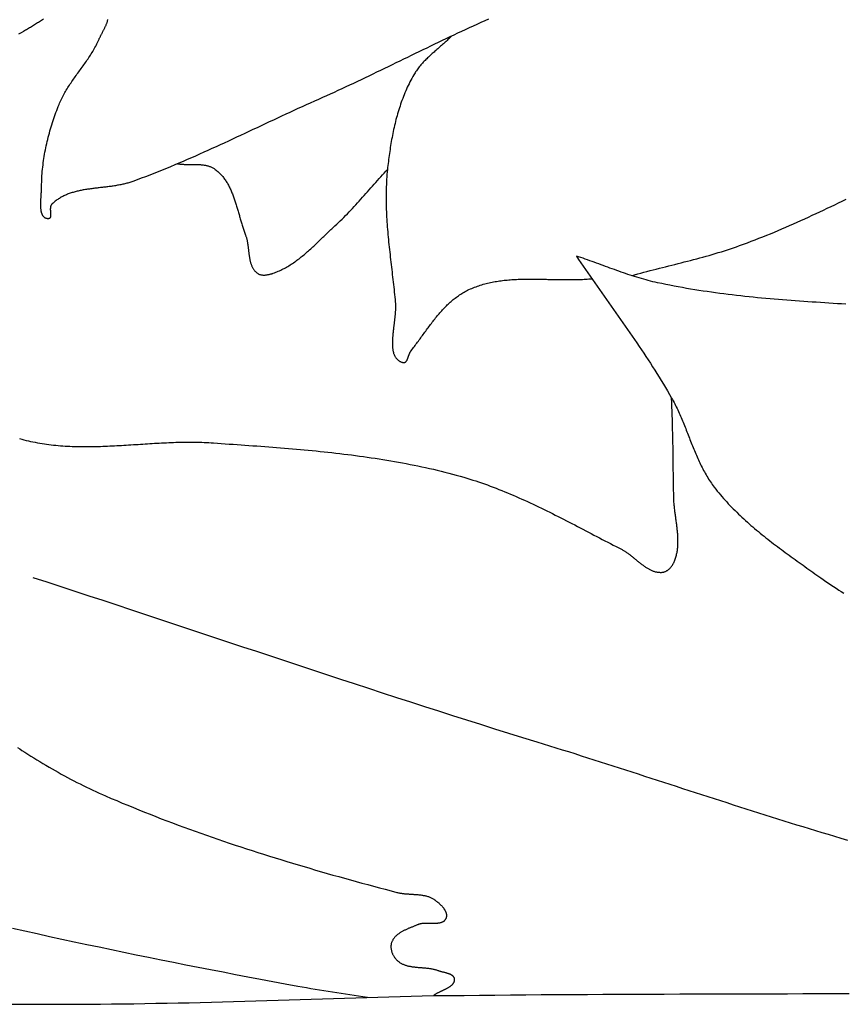
# Model space of a CAD drawing. Units: millimetres. Extents: x 5 to 869, y -76 to 205.
# Drawn here: x 78 to 101, y 1 to 29 of the extents above; entities that cross this region are included whole.
import ezdxf

# ---------------------------------------------------------------- set-up
doc = ezdxf.new("R2010")
doc.units = ezdxf.units.MM
doc.layers.add('Default Layer', color=7, linetype='Continuous', lineweight=30)

msp = doc.modelspace()

# ---------------------------------------------------------------- linework, layer by layer
at = {"layer": 'Default Layer', "color": 18, "lineweight": 30, "true_color": 0x000000, "extrusion": (0, 0, -1)}
for points in [[(-78.764, 29.276), (-78.736, 29.258), (-78.707, 29.239), (-78.678, 29.221), (-78.65, 29.203), (-78.621, 29.185), (-78.593, 29.167), (-78.564, 29.149), (-78.535, 29.131), (-78.507, 29.113), (-78.478, 29.095), (-78.45, 29.078), (-78.421, 29.06), (-78.392, 29.043), (-78.364, 29.026), (-78.335, 29.009), (-78.306, 28.992), (-78.277, 28.975), (-78.249, 28.959), (-78.22, 28.943), (-78.191, 28.928), (-78.191, 28.928), (-78.123, 28.891), (-78.055, 28.853)], [(-91.403, 29.277), (-91.293, 29.228), (-91.182, 29.178), (-91.071, 29.128), (-90.961, 29.078), (-90.851, 29.027), (-90.741, 28.976), (-90.631, 28.925), (-90.521, 28.874), (-90.411, 28.822), (-90.301, 28.77), (-90.191, 28.718), (-90.082, 28.666), (-89.972, 28.614), (-89.863, 28.561), (-89.753, 28.508), (-89.644, 28.455), (-89.535, 28.403), (-89.425, 28.35), (-89.316, 28.296), (-89.207, 28.243), (-89.097, 28.19), (-88.988, 28.137), (-88.879, 28.084), (-88.769, 28.031), (-88.66, 27.978), (-88.551, 27.925), (-88.441, 27.872), (-88.332, 27.819), (-88.223, 27.766), (-88.113, 27.713), (-88.004, 27.661), (-87.894, 27.608), (-87.785, 27.556), (-87.675, 27.504), (-87.565, 27.452), (-87.455, 27.4), (-87.345, 27.349), (-87.235, 27.298), (-87.125, 27.247), (-87.015, 27.196), (-86.905, 27.146), (-86.794, 27.096), (-86.683, 27.046), (-86.573, 26.997), (-86.573, 26.997), (-86.456, 26.945), (-86.339, 26.893), (-86.222, 26.84), (-86.105, 26.787), (-85.988, 26.734), (-85.872, 26.68), (-85.755, 26.627), (-85.639, 26.573), (-85.523, 26.519), (-85.406, 26.465), (-85.29, 26.411), (-85.174, 26.356), (-85.058, 26.302), (-84.942, 26.247), (-84.826, 26.193), (-84.71, 26.138), (-84.593, 26.084), (-84.477, 26.029), (-84.361, 25.975), (-84.245, 25.921), (-84.129, 25.866), (-84.012, 25.812), (-83.896, 25.758), (-83.78, 25.705), (-83.663, 25.651), (-83.546, 25.598), (-83.43, 25.545), (-83.313, 25.493), (-83.196, 25.44), (-83.079, 25.388), (-82.961, 25.337), (-82.844, 25.286), (-82.726, 25.235), (-82.609, 25.184), (-82.491, 25.134), (-82.372, 25.085), (-82.254, 25.036), (-82.136, 24.988), (-82.017, 24.94), (-81.898, 24.893), (-81.778, 24.846), (-81.659, 24.8), (-81.539, 24.755), (-81.419, 24.71), (-81.299, 24.666), (-81.299, 24.666), (-81.271, 24.656), (-81.243, 24.647), (-81.215, 24.638), (-81.187, 24.629), (-81.159, 24.621), (-81.13, 24.613), (-81.101, 24.606), (-81.072, 24.598), (-81.043, 24.592), (-81.014, 24.585), (-80.984, 24.579), (-80.955, 24.572), (-80.925, 24.567), (-80.895, 24.561), (-80.865, 24.556), (-80.835, 24.551), (-80.805, 24.546), (-80.775, 24.541), (-80.744, 24.536), (-80.714, 24.532), (-80.683, 24.527), (-80.653, 24.523), (-80.622, 24.519), (-80.591, 24.515), (-80.561, 24.511), (-80.53, 24.508), (-80.499, 24.504), (-80.468, 24.5), (-80.438, 24.497), (-80.407, 24.493), (-80.376, 24.49), (-80.345, 24.486), (-80.314, 24.482), (-80.284, 24.479), (-80.253, 24.475), (-80.222, 24.471), (-80.192, 24.468), (-80.161, 24.464), (-80.131, 24.46), (-80.1, 24.456), (-80.07, 24.451), (-80.04, 24.447), (-80.01, 24.443), (-79.98, 24.438), (-79.95, 24.433), (-79.92, 24.428), (-79.89, 24.423), (-79.861, 24.417), (-79.831, 24.412), (-79.802, 24.406), (-79.773, 24.4), (-79.744, 24.393), (-79.715, 24.386), (-79.687, 24.379), (-79.658, 24.372), (-79.63, 24.364), (-79.602, 24.356), (-79.574, 24.348), (-79.547, 24.339), (-79.52, 24.33), (-79.493, 24.321), (-79.466, 24.311), (-79.439, 24.3), (-79.413, 24.29), (-79.387, 24.278), (-79.361, 24.267), (-79.335, 24.255), (-79.31, 24.242), (-79.285, 24.229), (-79.261, 24.215), (-79.236, 24.201), (-79.212, 24.186), (-79.189, 24.171), (-79.165, 24.155), (-79.142, 24.139), (-79.12, 24.122), (-79.097, 24.104), (-79.075, 24.086), (-79.054, 24.067), (-79.033, 24.048), (-79.012, 24.028), (-78.991, 24.007), (-78.991, 24.007), (-78.987, 24.001), (-78.982, 23.995), (-78.978, 23.989), (-78.974, 23.983), (-78.971, 23.976), (-78.968, 23.968), (-78.966, 23.961), (-78.964, 23.953), (-78.962, 23.945), (-78.96, 23.937), (-78.959, 23.929), (-78.958, 23.92), (-78.957, 23.911), (-78.956, 23.902), (-78.956, 23.893), (-78.955, 23.884), (-78.955, 23.874), (-78.955, 23.865), (-78.955, 23.855), (-78.956, 23.846), (-78.956, 23.836), (-78.957, 23.826), (-78.957, 23.817), (-78.958, 23.807), (-78.958, 23.797), (-78.959, 23.788), (-78.96, 23.778), (-78.96, 23.769), (-78.961, 23.759), (-78.961, 23.75), (-78.962, 23.741), (-78.962, 23.732), (-78.962, 23.723), (-78.962, 23.715), (-78.962, 23.706), (-78.962, 23.698), (-78.962, 23.69), (-78.961, 23.682), (-78.96, 23.675), (-78.959, 23.668), (-78.958, 23.661), (-78.956, 23.654), (-78.955, 23.648), (-78.952, 23.642), (-78.95, 23.637), (-78.947, 23.632), (-78.944, 23.627), (-78.941, 23.623), (-78.937, 23.619), (-78.932, 23.616), (-78.928, 23.613), (-78.923, 23.611), (-78.917, 23.609), (-78.911, 23.607), (-78.904, 23.607), (-78.897, 23.607), (-78.897, 23.607), (-78.885, 23.607), (-78.873, 23.608), (-78.862, 23.61), (-78.851, 23.612), (-78.84, 23.615), (-78.83, 23.619), (-78.821, 23.623), (-78.811, 23.627), (-78.803, 23.632), (-78.794, 23.638), (-78.786, 23.644), (-78.778, 23.651), (-78.771, 23.658), (-78.764, 23.666), (-78.758, 23.674), (-78.751, 23.682), (-78.745, 23.691), (-78.74, 23.701), (-78.735, 23.71), (-78.73, 23.721), (-78.725, 23.731), (-78.721, 23.742), (-78.717, 23.753), (-78.713, 23.765), (-78.709, 23.777), (-78.706, 23.789), (-78.703, 23.802), (-78.7, 23.815), (-78.698, 23.828), (-78.696, 23.842), (-78.694, 23.855), (-78.692, 23.869), (-78.69, 23.884), (-78.689, 23.898), (-78.688, 23.913), (-78.687, 23.928), (-78.686, 23.943), (-78.685, 23.958), (-78.685, 23.973), (-78.684, 23.989), (-78.684, 24.004), (-78.684, 24.02), (-78.684, 24.036), (-78.684, 24.052), (-78.685, 24.068), (-78.685, 24.084), (-78.686, 24.1), (-78.686, 24.116), (-78.687, 24.133), (-78.688, 24.149), (-78.689, 24.165), (-78.69, 24.181), (-78.691, 24.198), (-78.692, 24.214), (-78.693, 24.23), (-78.694, 24.246), (-78.695, 24.262), (-78.696, 24.278), (-78.697, 24.294), (-78.698, 24.31), (-78.699, 24.325), (-78.7, 24.341), (-78.701, 24.356), (-78.702, 24.371), (-78.703, 24.386), (-78.704, 24.401), (-78.705, 24.416), (-78.706, 24.43), (-78.707, 24.445), (-78.707, 24.459), (-78.708, 24.472), (-78.708, 24.486), (-78.709, 24.499), (-78.709, 24.512), (-78.709, 24.525), (-78.709, 24.525), (-78.709, 24.586), (-78.711, 24.647), (-78.713, 24.708), (-78.716, 24.769), (-78.719, 24.83), (-78.724, 24.891), (-78.728, 24.953), (-78.734, 25.014), (-78.741, 25.075), (-78.748, 25.136), (-78.755, 25.196), (-78.764, 25.257), (-78.773, 25.318), (-78.782, 25.379), (-78.793, 25.44), (-78.804, 25.5), (-78.815, 25.561), (-78.827, 25.621), (-78.84, 25.681), (-78.853, 25.742), (-78.867, 25.802), (-78.882, 25.862), (-78.896, 25.921), (-78.912, 25.981), (-78.928, 26.041), (-78.945, 26.1), (-78.962, 26.159), (-78.979, 26.218), (-78.997, 26.277), (-79.016, 26.336), (-79.035, 26.395), (-79.055, 26.453), (-79.074, 26.511), (-79.095, 26.569), (-79.116, 26.627), (-79.137, 26.684), (-79.159, 26.742), (-79.181, 26.799), (-79.203, 26.856), (-79.203, 26.856), (-79.219, 26.894), (-79.235, 26.932), (-79.252, 26.97), (-79.27, 27.007), (-79.288, 27.044), (-79.307, 27.081), (-79.326, 27.117), (-79.346, 27.154), (-79.367, 27.19), (-79.387, 27.225), (-79.409, 27.261), (-79.43, 27.296), (-79.452, 27.331), (-79.475, 27.366), (-79.497, 27.401), (-79.52, 27.436), (-79.544, 27.47), (-79.567, 27.505), (-79.591, 27.539), (-79.615, 27.573), (-79.639, 27.607), (-79.663, 27.641), (-79.688, 27.675), (-79.712, 27.709), (-79.737, 27.743), (-79.762, 27.777), (-79.786, 27.811), (-79.811, 27.844), (-79.835, 27.878), (-79.86, 27.912), (-79.884, 27.946), (-79.909, 27.98), (-79.933, 28.014), (-79.957, 28.048), (-79.981, 28.082), (-80.005, 28.117), (-80.028, 28.151), (-80.051, 28.186), (-80.074, 28.221), (-80.097, 28.256), (-80.119, 28.291), (-80.141, 28.326), (-80.162, 28.361), (-80.183, 28.397), (-80.204, 28.433), (-80.224, 28.469), (-80.244, 28.506), (-80.263, 28.542), (-80.281, 28.579), (-80.299, 28.617), (-80.317, 28.654), (-80.333, 28.692), (-80.333, 28.692), (-80.34, 28.707), (-80.347, 28.722), (-80.354, 28.738), (-80.361, 28.753), (-80.369, 28.769), (-80.377, 28.784), (-80.384, 28.8), (-80.392, 28.816), (-80.4, 28.831), (-80.409, 28.847), (-80.417, 28.863), (-80.425, 28.879), (-80.434, 28.895), (-80.442, 28.911), (-80.45, 28.927), (-80.459, 28.943), (-80.467, 28.96), (-80.475, 28.976), (-80.483, 28.992), (-80.492, 29.008), (-80.5, 29.025), (-80.507, 29.041), (-80.515, 29.057), (-80.523, 29.074), (-80.53, 29.09), (-80.537, 29.106), (-80.544, 29.123), (-80.551, 29.139), (-80.557, 29.155), (-80.563, 29.172), (-80.569, 29.188), (-80.575, 29.204), (-80.58, 29.221), (-80.584, 29.237), (-80.589, 29.253), (-80.593, 29.269)], [(-95.46, 21.992), (-95.548, 22.017), (-95.636, 22.04), (-95.724, 22.064), (-95.812, 22.087), (-95.9, 22.11), (-95.988, 22.133), (-96.076, 22.155), (-96.165, 22.178), (-96.253, 22.2), (-96.341, 22.222), (-96.43, 22.244), (-96.518, 22.267), (-96.607, 22.289), (-96.695, 22.311), (-96.783, 22.333), (-96.872, 22.356), (-96.96, 22.378), (-97.048, 22.401), (-97.136, 22.424), (-97.224, 22.447), (-97.312, 22.47), (-97.4, 22.494), (-97.488, 22.518), (-97.576, 22.542), (-97.663, 22.567), (-97.751, 22.592), (-97.838, 22.618), (-97.925, 22.644), (-98.012, 22.67), (-98.099, 22.698), (-98.185, 22.725), (-98.272, 22.754), (-98.358, 22.783), (-98.444, 22.812), (-98.53, 22.843), (-98.53, 22.843), (-98.64, 22.883), (-98.751, 22.924), (-98.861, 22.965), (-98.971, 23.007), (-99.08, 23.05), (-99.19, 23.094), (-99.299, 23.138), (-99.408, 23.182), (-99.517, 23.227), (-99.625, 23.273), (-99.733, 23.319), (-99.841, 23.366), (-99.949, 23.413), (-100.057, 23.461), (-100.164, 23.508), (-100.272, 23.557), (-100.379, 23.605), (-100.486, 23.655), (-100.593, 23.704), (-100.7, 23.754), (-100.807, 23.803), (-100.913, 23.854), (-101.02, 23.904), (-101.127, 23.955), (-101.233, 24.005), (-101.339, 24.056), (-101.446, 24.107), (-101.552, 24.158)], [(-78.083, 17.36), (-78.145, 17.343), (-78.208, 17.327), (-78.27, 17.311), (-78.333, 17.296), (-78.396, 17.282), (-78.459, 17.269), (-78.459, 17.269), (-78.524, 17.256), (-78.589, 17.244), (-78.655, 17.232), (-78.72, 17.221), (-78.786, 17.211), (-78.851, 17.202), (-78.917, 17.193), (-78.983, 17.185), (-79.049, 17.178), (-79.115, 17.171), (-79.18, 17.165), (-79.246, 17.16), (-79.313, 17.155), (-79.379, 17.15), (-79.445, 17.146), (-79.511, 17.143), (-79.577, 17.14), (-79.644, 17.138), (-79.71, 17.136), (-79.776, 17.135), (-79.843, 17.134), (-79.909, 17.134), (-79.976, 17.133), (-80.042, 17.134), (-80.109, 17.134), (-80.176, 17.135), (-80.242, 17.137), (-80.309, 17.138), (-80.376, 17.14), (-80.443, 17.143), (-80.509, 17.145), (-80.576, 17.148), (-80.643, 17.151), (-80.71, 17.154), (-80.777, 17.157), (-80.844, 17.161), (-80.911, 17.165), (-80.978, 17.168), (-81.045, 17.172), (-81.112, 17.176), (-81.179, 17.181), (-81.246, 17.185), (-81.313, 17.189), (-81.38, 17.193), (-81.447, 17.198), (-81.514, 17.202), (-81.581, 17.206), (-81.648, 17.211), (-81.715, 17.215), (-81.782, 17.219), (-81.849, 17.223), (-81.916, 17.227), (-81.983, 17.231), (-82.05, 17.234), (-82.117, 17.238), (-82.184, 17.241), (-82.251, 17.244), (-82.318, 17.247), (-82.385, 17.25), (-82.452, 17.253), (-82.519, 17.255), (-82.586, 17.257), (-82.653, 17.258), (-82.72, 17.26), (-82.787, 17.26), (-82.854, 17.261), (-82.92, 17.261), (-82.987, 17.261), (-83.054, 17.261), (-83.121, 17.26), (-83.187, 17.258), (-83.254, 17.256), (-83.321, 17.254), (-83.387, 17.251), (-83.454, 17.248), (-83.52, 17.244), (-83.587, 17.239), (-83.587, 17.239), (-83.699, 17.231), (-83.811, 17.223), (-83.923, 17.215), (-84.035, 17.207), (-84.147, 17.2), (-84.259, 17.192), (-84.371, 17.184), (-84.483, 17.176), (-84.596, 17.168), (-84.708, 17.159), (-84.82, 17.151), (-84.933, 17.143), (-85.045, 17.134), (-85.157, 17.126), (-85.27, 17.117), (-85.382, 17.108), (-85.494, 17.099), (-85.607, 17.09), (-85.719, 17.081), (-85.831, 17.071), (-85.944, 17.062), (-86.056, 17.052), (-86.168, 17.041), (-86.281, 17.031), (-86.393, 17.02), (-86.505, 17.009), (-86.617, 16.998), (-86.729, 16.986), (-86.841, 16.974), (-86.953, 16.962), (-87.065, 16.95), (-87.177, 16.937), (-87.289, 16.923), (-87.4, 16.91), (-87.512, 16.896), (-87.624, 16.881), (-87.735, 16.866), (-87.846, 16.851), (-87.958, 16.835), (-88.069, 16.819), (-88.18, 16.802), (-88.291, 16.785), (-88.402, 16.768), (-88.513, 16.749), (-88.623, 16.731), (-88.734, 16.712), (-88.845, 16.692), (-88.955, 16.672), (-89.065, 16.651), (-89.175, 16.629), (-89.285, 16.607), (-89.395, 16.585), (-89.505, 16.561), (-89.614, 16.537), (-89.723, 16.513), (-89.833, 16.488), (-89.942, 16.462), (-90.051, 16.435), (-90.159, 16.408), (-90.268, 16.38), (-90.376, 16.352), (-90.485, 16.322), (-90.593, 16.292), (-90.7, 16.261), (-90.7, 16.261), (-90.785, 16.236), (-90.869, 16.211), (-90.952, 16.184), (-91.036, 16.157), (-91.119, 16.13), (-91.202, 16.101), (-91.285, 16.072), (-91.368, 16.043), (-91.45, 16.013), (-91.532, 15.982), (-91.614, 15.95), (-91.696, 15.919), (-91.777, 15.886), (-91.859, 15.853), (-91.94, 15.82), (-92.021, 15.786), (-92.102, 15.751), (-92.182, 15.716), (-92.263, 15.681), (-92.343, 15.645), (-92.423, 15.609), (-92.503, 15.573), (-92.583, 15.536), (-92.663, 15.498), (-92.743, 15.461), (-92.822, 15.423), (-92.902, 15.385), (-92.981, 15.346), (-93.06, 15.307), (-93.139, 15.268), (-93.218, 15.229), (-93.297, 15.189), (-93.376, 15.15), (-93.454, 15.11), (-93.533, 15.07), (-93.612, 15.029), (-93.69, 14.989), (-93.768, 14.948), (-93.847, 14.908), (-93.925, 14.867), (-94.003, 14.826), (-94.082, 14.785), (-94.16, 14.744), (-94.238, 14.703), (-94.316, 14.662), (-94.394, 14.621), (-94.473, 14.58), (-94.551, 14.54), (-94.629, 14.499), (-94.707, 14.458), (-94.785, 14.417), (-94.863, 14.377), (-94.941, 14.336), (-95.02, 14.296), (-95.098, 14.256), (-95.176, 14.216), (-95.176, 14.216), (-95.195, 14.206), (-95.213, 14.196), (-95.231, 14.186), (-95.249, 14.175), (-95.267, 14.164), (-95.285, 14.152), (-95.303, 14.141), (-95.321, 14.129), (-95.339, 14.116), (-95.356, 14.104), (-95.374, 14.091), (-95.391, 14.078), (-95.409, 14.065), (-95.426, 14.051), (-95.444, 14.038), (-95.461, 14.024), (-95.478, 14.01), (-95.496, 13.996), (-95.513, 13.982), (-95.53, 13.968), (-95.547, 13.954), (-95.565, 13.94), (-95.582, 13.925), (-95.599, 13.911), (-95.616, 13.897), (-95.633, 13.883), (-95.65, 13.869), (-95.668, 13.855), (-95.685, 13.841), (-95.702, 13.827), (-95.719, 13.814), (-95.737, 13.8), (-95.754, 13.787), (-95.771, 13.774), (-95.789, 13.761), (-95.806, 13.748), (-95.824, 13.736), (-95.841, 13.724), (-95.859, 13.712), (-95.877, 13.7), (-95.894, 13.689), (-95.912, 13.678), (-95.93, 13.668), (-95.948, 13.658), (-95.966, 13.648), (-95.984, 13.639), (-96.003, 13.63), (-96.021, 13.621), (-96.039, 13.613), (-96.058, 13.606), (-96.077, 13.599), (-96.096, 13.593), (-96.115, 13.587), (-96.134, 13.581), (-96.153, 13.577), (-96.172, 13.573), (-96.192, 13.569), (-96.211, 13.566), (-96.231, 13.564), (-96.251, 13.563), (-96.271, 13.562), (-96.291, 13.562), (-96.312, 13.562), (-96.332, 13.564), (-96.332, 13.564), (-96.346, 13.565), (-96.36, 13.568), (-96.374, 13.571), (-96.387, 13.574), (-96.401, 13.579), (-96.414, 13.584), (-96.427, 13.59), (-96.44, 13.596), (-96.453, 13.603), (-96.466, 13.61), (-96.478, 13.618), (-96.49, 13.626), (-96.502, 13.635), (-96.514, 13.644), (-96.525, 13.654), (-96.536, 13.664), (-96.547, 13.675), (-96.558, 13.685), (-96.568, 13.696), (-96.578, 13.708), (-96.588, 13.719), (-96.597, 13.731), (-96.606, 13.743), (-96.615, 13.755), (-96.623, 13.768), (-96.631, 13.78), (-96.638, 13.793), (-96.645, 13.805), (-96.652, 13.818), (-96.658, 13.831), (-96.658, 13.831), (-96.67, 13.857), (-96.682, 13.884), (-96.692, 13.91), (-96.702, 13.937), (-96.712, 13.964), (-96.72, 13.992), (-96.728, 14.019), (-96.735, 14.047), (-96.742, 14.074), (-96.748, 14.102), (-96.754, 14.13), (-96.759, 14.158), (-96.763, 14.186), (-96.767, 14.215), (-96.77, 14.243), (-96.773, 14.272), (-96.775, 14.3), (-96.777, 14.329), (-96.779, 14.358), (-96.78, 14.387), (-96.78, 14.416), (-96.78, 14.445), (-96.78, 14.474), (-96.78, 14.504), (-96.779, 14.533), (-96.778, 14.563), (-96.776, 14.592), (-96.774, 14.622), (-96.772, 14.651), (-96.77, 14.681), (-96.767, 14.711), (-96.764, 14.741), (-96.761, 14.771), (-96.758, 14.801), (-96.755, 14.831), (-96.751, 14.86), (-96.748, 14.891), (-96.744, 14.921), (-96.74, 14.951), (-96.736, 14.981), (-96.732, 15.011), (-96.728, 15.041), (-96.723, 15.071), (-96.719, 15.101), (-96.715, 15.131), (-96.711, 15.161), (-96.707, 15.192), (-96.703, 15.222), (-96.699, 15.252), (-96.695, 15.282), (-96.691, 15.312), (-96.687, 15.342), (-96.684, 15.372), (-96.681, 15.402), (-96.677, 15.432), (-96.674, 15.462), (-96.671, 15.491), (-96.669, 15.521), (-96.666, 15.551), (-96.664, 15.581), (-96.663, 15.61), (-96.661, 15.64), (-96.66, 15.669), (-96.659, 15.699), (-96.658, 15.728), (-96.658, 15.757), (-96.658, 15.757), (-96.655, 15.947), (-96.653, 16.137), (-96.65, 16.326), (-96.648, 16.516), (-96.646, 16.706), (-96.643, 16.895), (-96.64, 17.085), (-96.637, 17.275), (-96.633, 17.465), (-96.629, 17.654), (-96.629, 17.654), (-96.625, 17.777), (-96.621, 17.9), (-96.617, 18.023), (-96.612, 18.145), (-96.608, 18.268), (-96.603, 18.391), (-96.599, 18.514)], [(-78.026, 8.587), (-78.087, 8.545), (-78.149, 8.505), (-78.149, 8.505), (-78.233, 8.451), (-78.318, 8.397), (-78.403, 8.343), (-78.488, 8.29), (-78.573, 8.237), (-78.659, 8.185), (-78.745, 8.133), (-78.831, 8.082), (-78.918, 8.031), (-79.005, 7.98), (-79.092, 7.931), (-79.179, 7.881), (-79.267, 7.832), (-79.355, 7.784), (-79.444, 7.736), (-79.532, 7.689), (-79.621, 7.642), (-79.711, 7.596), (-79.8, 7.551), (-79.89, 7.506), (-79.98, 7.462), (-80.07, 7.418), (-80.161, 7.375), (-80.252, 7.333), (-80.343, 7.291), (-80.435, 7.25), (-80.527, 7.21), (-80.527, 7.21), (-80.684, 7.142), (-80.841, 7.076), (-80.998, 7.009), (-81.156, 6.944), (-81.314, 6.879), (-81.472, 6.815), (-81.631, 6.751), (-81.79, 6.688), (-81.949, 6.626), (-82.108, 6.564), (-82.268, 6.503), (-82.428, 6.443), (-82.588, 6.383), (-82.748, 6.324), (-82.909, 6.265), (-83.07, 6.207), (-83.231, 6.15), (-83.392, 6.093), (-83.553, 6.036), (-83.715, 5.981), (-83.877, 5.925), (-84.039, 5.871), (-84.201, 5.816), (-84.363, 5.763), (-84.526, 5.709), (-84.689, 5.657), (-84.851, 5.604), (-85.014, 5.552), (-85.178, 5.501), (-85.341, 5.45), (-85.505, 5.4), (-85.668, 5.35), (-85.832, 5.3), (-85.996, 5.251), (-86.16, 5.202), (-86.324, 5.154), (-86.488, 5.106), (-86.653, 5.058), (-86.817, 5.011), (-86.982, 4.964), (-87.146, 4.918), (-87.311, 4.872), (-87.476, 4.826), (-87.641, 4.781), (-87.806, 4.735), (-87.971, 4.691), (-88.136, 4.646), (-88.301, 4.602), (-88.466, 4.558), (-88.631, 4.514), (-88.796, 4.471), (-88.796, 4.471), (-88.818, 4.466), (-88.839, 4.461), (-88.86, 4.456), (-88.882, 4.452), (-88.903, 4.448), (-88.925, 4.445), (-88.947, 4.442), (-88.969, 4.439), (-88.991, 4.436), (-89.013, 4.434), (-89.036, 4.432), (-89.058, 4.43), (-89.08, 4.428), (-89.103, 4.426), (-89.125, 4.425), (-89.148, 4.423), (-89.17, 4.422), (-89.193, 4.42), (-89.215, 4.419), (-89.238, 4.418), (-89.26, 4.416), (-89.283, 4.415), (-89.305, 4.414), (-89.327, 4.412), (-89.35, 4.41), (-89.372, 4.409), (-89.394, 4.407), (-89.416, 4.404), (-89.438, 4.402), (-89.46, 4.399), (-89.482, 4.397), (-89.504, 4.393), (-89.525, 4.39), (-89.547, 4.386), (-89.568, 4.382), (-89.589, 4.378), (-89.61, 4.373), (-89.631, 4.368), (-89.651, 4.362), (-89.672, 4.356), (-89.692, 4.349), (-89.712, 4.342), (-89.732, 4.334), (-89.751, 4.326), (-89.771, 4.317), (-89.79, 4.308), (-89.809, 4.298), (-89.827, 4.287), (-89.845, 4.276), (-89.863, 4.263), (-89.863, 4.263), (-89.874, 4.256), (-89.885, 4.248), (-89.896, 4.24), (-89.906, 4.232), (-89.917, 4.224), (-89.929, 4.215), (-89.94, 4.207), (-89.951, 4.197), (-89.962, 4.188), (-89.973, 4.179), (-89.984, 4.169), (-89.995, 4.159), (-90.006, 4.149), (-90.017, 4.139), (-90.028, 4.129), (-90.039, 4.118), (-90.049, 4.108), (-90.06, 4.097), (-90.07, 4.086), (-90.08, 4.075), (-90.089, 4.064), (-90.099, 4.053), (-90.108, 4.041), (-90.117, 4.03), (-90.126, 4.018), (-90.134, 4.007), (-90.142, 3.995), (-90.149, 3.983), (-90.156, 3.971), (-90.163, 3.959), (-90.17, 3.947), (-90.176, 3.935), (-90.181, 3.923), (-90.186, 3.911), (-90.19, 3.899), (-90.194, 3.887), (-90.198, 3.874), (-90.201, 3.862), (-90.203, 3.85), (-90.205, 3.838), (-90.206, 3.826), (-90.206, 3.814), (-90.206, 3.802), (-90.205, 3.789), (-90.203, 3.777), (-90.201, 3.765), (-90.198, 3.754), (-90.194, 3.742), (-90.19, 3.73), (-90.19, 3.73), (-90.184, 3.719), (-90.179, 3.708), (-90.173, 3.698), (-90.166, 3.688), (-90.159, 3.679), (-90.152, 3.671), (-90.144, 3.663), (-90.136, 3.655), (-90.127, 3.648), (-90.118, 3.642), (-90.109, 3.636), (-90.099, 3.63), (-90.089, 3.625), (-90.079, 3.621), (-90.068, 3.616), (-90.057, 3.612), (-90.046, 3.609), (-90.035, 3.605), (-90.023, 3.602), (-90.011, 3.6), (-89.999, 3.598), (-89.986, 3.595), (-89.973, 3.594), (-89.96, 3.592), (-89.947, 3.591), (-89.934, 3.59), (-89.92, 3.589), (-89.907, 3.588), (-89.893, 3.588), (-89.879, 3.588), (-89.865, 3.587), (-89.851, 3.587), (-89.836, 3.587), (-89.822, 3.588), (-89.807, 3.588), (-89.793, 3.588), (-89.778, 3.588), (-89.763, 3.589), (-89.749, 3.589), (-89.734, 3.589), (-89.719, 3.59), (-89.704, 3.59), (-89.689, 3.59), (-89.675, 3.591), (-89.66, 3.591), (-89.645, 3.591), (-89.631, 3.591), (-89.616, 3.59), (-89.601, 3.59), (-89.587, 3.59), (-89.573, 3.589), (-89.559, 3.588), (-89.544, 3.587), (-89.53, 3.586), (-89.517, 3.584), (-89.503, 3.582), (-89.49, 3.58), (-89.476, 3.578), (-89.463, 3.575), (-89.45, 3.572), (-89.438, 3.569), (-89.425, 3.565), (-89.413, 3.561), (-89.401, 3.557), (-89.389, 3.552), (-89.389, 3.552), (-89.372, 3.545), (-89.355, 3.538), (-89.338, 3.53), (-89.32, 3.523), (-89.303, 3.516), (-89.285, 3.509), (-89.267, 3.502), (-89.249, 3.494), (-89.231, 3.487), (-89.213, 3.48), (-89.195, 3.472), (-89.176, 3.465), (-89.158, 3.457), (-89.14, 3.45), (-89.122, 3.442), (-89.104, 3.434), (-89.086, 3.426), (-89.068, 3.418), (-89.05, 3.41), (-89.032, 3.401), (-89.014, 3.393), (-88.997, 3.384), (-88.979, 3.375), (-88.962, 3.366), (-88.945, 3.356), (-88.928, 3.347), (-88.912, 3.337), (-88.896, 3.327), (-88.88, 3.317), (-88.864, 3.307), (-88.849, 3.296), (-88.834, 3.285), (-88.819, 3.274), (-88.805, 3.262), (-88.791, 3.25), (-88.778, 3.238), (-88.765, 3.226), (-88.752, 3.213), (-88.74, 3.2), (-88.728, 3.186), (-88.717, 3.173), (-88.707, 3.158), (-88.696, 3.144), (-88.687, 3.129), (-88.678, 3.114), (-88.67, 3.098), (-88.662, 3.082), (-88.655, 3.065), (-88.648, 3.048), (-88.648, 3.048), (-88.643, 3.034), (-88.639, 3.019), (-88.636, 3.003), (-88.633, 2.988), (-88.631, 2.973), (-88.63, 2.957), (-88.629, 2.941), (-88.629, 2.925), (-88.629, 2.909), (-88.63, 2.893), (-88.632, 2.877), (-88.634, 2.86), (-88.637, 2.844), (-88.64, 2.828), (-88.644, 2.812), (-88.648, 2.796), (-88.653, 2.78), (-88.658, 2.764), (-88.664, 2.748), (-88.67, 2.733), (-88.677, 2.717), (-88.684, 2.702), (-88.691, 2.687), (-88.699, 2.673), (-88.707, 2.658), (-88.716, 2.644), (-88.725, 2.63), (-88.734, 2.617), (-88.744, 2.604), (-88.754, 2.591), (-88.764, 2.579), (-88.775, 2.567), (-88.785, 2.555), (-88.796, 2.544), (-88.796, 2.544), (-88.811, 2.531), (-88.827, 2.517), (-88.842, 2.505), (-88.858, 2.493), (-88.874, 2.482), (-88.891, 2.471), (-88.908, 2.461), (-88.925, 2.452), (-88.942, 2.443), (-88.96, 2.435), (-88.978, 2.427), (-88.996, 2.419), (-89.015, 2.412), (-89.033, 2.406), (-89.052, 2.4), (-89.071, 2.394), (-89.091, 2.388), (-89.11, 2.384), (-89.13, 2.379), (-89.15, 2.375), (-89.17, 2.371), (-89.19, 2.367), (-89.211, 2.363), (-89.231, 2.36), (-89.252, 2.357), (-89.273, 2.355), (-89.294, 2.352), (-89.315, 2.35), (-89.336, 2.347), (-89.357, 2.345), (-89.378, 2.343), (-89.399, 2.341), (-89.421, 2.339), (-89.442, 2.338), (-89.464, 2.336), (-89.485, 2.334), (-89.507, 2.332), (-89.528, 2.331), (-89.55, 2.329), (-89.571, 2.327), (-89.592, 2.325), (-89.614, 2.323), (-89.635, 2.321), (-89.656, 2.319), (-89.678, 2.316), (-89.699, 2.314), (-89.72, 2.311), (-89.741, 2.308), (-89.762, 2.305), (-89.783, 2.301), (-89.803, 2.297), (-89.824, 2.293), (-89.844, 2.289), (-89.864, 2.284), (-89.884, 2.279), (-89.904, 2.274), (-89.924, 2.268), (-89.944, 2.262), (-89.963, 2.255), (-89.982, 2.248), (-89.982, 2.248), (-89.992, 2.244), (-90.002, 2.241), (-90.013, 2.237), (-90.023, 2.234), (-90.034, 2.23), (-90.046, 2.227), (-90.057, 2.224), (-90.068, 2.221), (-90.08, 2.218), (-90.092, 2.215), (-90.104, 2.212), (-90.115, 2.209), (-90.127, 2.206), (-90.139, 2.203), (-90.151, 2.2), (-90.164, 2.197), (-90.176, 2.194), (-90.188, 2.19), (-90.199, 2.187), (-90.211, 2.184), (-90.223, 2.18), (-90.235, 2.177), (-90.246, 2.173), (-90.257, 2.169), (-90.268, 2.165), (-90.279, 2.161), (-90.29, 2.157), (-90.3, 2.153), (-90.311, 2.148), (-90.32, 2.143), (-90.33, 2.138), (-90.339, 2.133), (-90.348, 2.128), (-90.357, 2.122), (-90.365, 2.116), (-90.373, 2.11), (-90.38, 2.103), (-90.387, 2.097), (-90.393, 2.09), (-90.399, 2.082), (-90.405, 2.075), (-90.41, 2.066), (-90.414, 2.058), (-90.418, 2.049), (-90.421, 2.04), (-90.423, 2.031), (-90.425, 2.021), (-90.427, 2.011), (-90.427, 2.011), (-90.427, 1.999), (-90.428, 1.987), (-90.427, 1.975), (-90.426, 1.964), (-90.424, 1.952), (-90.421, 1.942), (-90.418, 1.931), (-90.415, 1.921), (-90.41, 1.911), (-90.405, 1.901), (-90.4, 1.891), (-90.394, 1.882), (-90.388, 1.873), (-90.381, 1.864), (-90.374, 1.855), (-90.366, 1.846), (-90.358, 1.838), (-90.349, 1.83), (-90.34, 1.821), (-90.33, 1.814), (-90.321, 1.806), (-90.311, 1.798), (-90.3, 1.791), (-90.289, 1.783), (-90.278, 1.776), (-90.267, 1.769), (-90.255, 1.762), (-90.244, 1.755), (-90.232, 1.748), (-90.219, 1.742), (-90.207, 1.735), (-90.194, 1.729), (-90.181, 1.722), (-90.169, 1.716), (-90.156, 1.709), (-90.142, 1.703), (-90.129, 1.697), (-90.116, 1.69), (-90.103, 1.684), (-90.089, 1.678), (-90.076, 1.672), (-90.063, 1.665), (-90.049, 1.659), (-90.036, 1.653), (-90.023, 1.647), (-90.01, 1.64), (-89.997, 1.634), (-89.984, 1.628), (-89.971, 1.621), (-89.958, 1.615), (-89.946, 1.608), (-89.934, 1.601), (-89.921, 1.594), (-89.91, 1.588), (-89.898, 1.581), (-89.887, 1.574), (-89.875, 1.566), (-89.865, 1.559), (-89.854, 1.552), (-89.844, 1.544), (-89.834, 1.537)], [(-87.959, 1.484), (-87.835, 1.503), (-87.712, 1.523), (-87.588, 1.542), (-87.464, 1.561), (-87.34, 1.579), (-87.216, 1.598), (-87.092, 1.617), (-86.969, 1.636), (-86.845, 1.655), (-86.721, 1.674), (-86.597, 1.694), (-86.474, 1.714), (-86.35, 1.735), (-86.227, 1.756), (-86.104, 1.777), (-85.98, 1.8), (-85.98, 1.8), (-85.627, 1.865), (-85.274, 1.931), (-84.921, 1.998), (-84.568, 2.065), (-84.215, 2.132), (-83.862, 2.2), (-83.509, 2.268), (-83.157, 2.338), (-82.804, 2.407), (-82.452, 2.477), (-82.1, 2.548), (-81.747, 2.619), (-81.395, 2.691), (-81.043, 2.764), (-80.692, 2.837), (-80.34, 2.911), (-79.988, 2.985), (-79.637, 3.06), (-79.286, 3.136), (-78.935, 3.212), (-78.584, 3.289), (-78.233, 3.367), (-77.882, 3.445)]]:
    msp.add_lwpolyline(points, dxfattribs=at)
at = {"layer": 'Default Layer', "color": 18, "lineweight": 30, "true_color": 0x000000}
for points in [[(90.348, 28.792), (90.323, 28.767), (90.299, 28.743), (90.273, 28.718), (90.248, 28.694), (90.222, 28.67), (90.197, 28.646), (90.171, 28.622), (90.145, 28.599), (90.118, 28.575), (90.092, 28.552), (90.065, 28.528), (90.039, 28.505), (90.012, 28.482), (89.985, 28.459), (89.959, 28.435), (89.932, 28.412), (89.905, 28.389), (89.879, 28.366), (89.852, 28.342), (89.826, 28.319), (89.8, 28.296), (89.773, 28.272), (89.747, 28.248), (89.721, 28.224), (89.696, 28.2), (89.67, 28.176), (89.645, 28.152), (89.62, 28.127), (89.596, 28.103), (89.571, 28.078), (89.547, 28.052), (89.524, 28.027), (89.5, 28.001), (89.478, 27.975), (89.455, 27.948), (89.433, 27.922), (89.412, 27.895), (89.39, 27.867), (89.37, 27.839), (89.35, 27.811), (89.33, 27.782), (89.312, 27.753), (89.293, 27.724), (89.275, 27.694), (89.275, 27.694), (89.247, 27.644), (89.22, 27.594), (89.193, 27.544), (89.167, 27.493), (89.142, 27.442), (89.117, 27.391), (89.093, 27.34), (89.07, 27.288), (89.047, 27.236), (89.025, 27.183), (89.003, 27.13), (88.982, 27.077), (88.962, 27.024), (88.942, 26.97), (88.923, 26.917), (88.904, 26.862), (88.886, 26.808), (88.868, 26.754), (88.851, 26.699), (88.834, 26.644), (88.818, 26.589), (88.802, 26.534), (88.787, 26.478), (88.772, 26.423), (88.758, 26.367), (88.744, 26.311), (88.731, 26.255), (88.718, 26.199), (88.706, 26.142), (88.694, 26.086), (88.682, 26.03), (88.671, 25.973), (88.66, 25.916), (88.649, 25.86), (88.639, 25.803), (88.629, 25.746), (88.62, 25.689), (88.61, 25.632), (88.602, 25.575), (88.593, 25.518), (88.585, 25.461), (88.577, 25.405), (88.569, 25.348), (88.562, 25.291), (88.555, 25.234), (88.548, 25.177), (88.542, 25.12), (88.535, 25.064), (88.529, 25.007), (88.529, 25.007), (88.522, 24.936), (88.516, 24.865), (88.51, 24.794), (88.505, 24.723), (88.501, 24.652), (88.498, 24.581), (88.495, 24.51), (88.493, 24.439), (88.491, 24.368), (88.49, 24.297), (88.49, 24.226), (88.49, 24.155), (88.491, 24.084), (88.492, 24.013), (88.494, 23.942), (88.497, 23.871), (88.5, 23.799), (88.503, 23.728), (88.507, 23.657), (88.511, 23.586), (88.515, 23.515), (88.52, 23.444), (88.526, 23.372), (88.531, 23.301), (88.537, 23.23), (88.543, 23.159), (88.55, 23.087), (88.557, 23.016), (88.564, 22.945), (88.571, 22.874), (88.579, 22.802), (88.586, 22.731), (88.594, 22.66), (88.602, 22.589), (88.61, 22.518), (88.618, 22.446), (88.626, 22.375), (88.635, 22.304), (88.643, 22.233), (88.651, 22.162), (88.66, 22.091), (88.668, 22.019), (88.676, 21.948), (88.685, 21.877), (88.693, 21.806), (88.701, 21.735), (88.709, 21.664), (88.717, 21.593), (88.724, 21.522), (88.732, 21.451), (88.739, 21.38), (88.746, 21.309), (88.753, 21.238), (88.753, 21.238), (88.755, 21.221), (88.756, 21.203), (88.757, 21.185), (88.758, 21.166), (88.758, 21.148), (88.758, 21.129), (88.758, 21.11), (88.758, 21.091), (88.758, 21.072), (88.757, 21.052), (88.757, 21.032), (88.756, 21.012), (88.755, 20.992), (88.753, 20.972), (88.752, 20.951), (88.75, 20.931), (88.749, 20.91), (88.747, 20.889), (88.745, 20.868), (88.743, 20.847), (88.741, 20.826), (88.739, 20.805), (88.736, 20.783), (88.734, 20.762), (88.731, 20.741), (88.729, 20.719), (88.726, 20.697), (88.724, 20.676), (88.721, 20.654), (88.718, 20.632), (88.716, 20.61), (88.713, 20.589), (88.71, 20.567), (88.708, 20.545), (88.705, 20.523), (88.703, 20.502), (88.7, 20.48), (88.697, 20.458), (88.695, 20.436), (88.693, 20.415), (88.69, 20.393), (88.688, 20.372), (88.686, 20.35), (88.684, 20.329), (88.682, 20.308), (88.68, 20.287), (88.678, 20.266), (88.677, 20.245), (88.675, 20.224), (88.674, 20.203), (88.673, 20.183), (88.672, 20.162), (88.671, 20.142), (88.671, 20.122), (88.67, 20.102), (88.67, 20.082), (88.67, 20.063), (88.67, 20.044), (88.671, 20.025), (88.672, 20.006), (88.672, 19.987), (88.674, 19.968), (88.675, 19.95), (88.677, 19.932), (88.679, 19.915), (88.681, 19.897), (88.684, 19.88), (88.687, 19.863), (88.69, 19.846), (88.694, 19.83), (88.697, 19.814), (88.702, 19.798), (88.706, 19.783), (88.711, 19.768), (88.717, 19.753), (88.722, 19.739), (88.728, 19.725), (88.735, 19.711), (88.742, 19.698), (88.749, 19.685), (88.757, 19.672), (88.765, 19.66), (88.773, 19.648), (88.782, 19.637), (88.792, 19.626), (88.802, 19.616), (88.812, 19.606), (88.823, 19.596), (88.834, 19.587), (88.846, 19.578), (88.859, 19.57), (88.872, 19.562), (88.885, 19.555), (88.899, 19.548), (88.913, 19.542), (88.928, 19.536), (88.944, 19.531), (88.96, 19.526), (88.977, 19.522), (88.977, 19.522), (88.985, 19.52), (88.992, 19.519), (89, 19.519), (89.007, 19.52), (89.013, 19.521), (89.02, 19.523), (89.026, 19.525), (89.032, 19.528), (89.038, 19.531), (89.044, 19.535), (89.049, 19.54), (89.054, 19.545), (89.059, 19.55), (89.064, 19.556), (89.069, 19.563), (89.073, 19.569), (89.078, 19.576), (89.082, 19.584), (89.086, 19.591), (89.09, 19.599), (89.094, 19.608), (89.098, 19.616), (89.101, 19.625), (89.105, 19.634), (89.108, 19.643), (89.112, 19.652), (89.115, 19.662), (89.119, 19.671), (89.122, 19.681), (89.126, 19.691), (89.129, 19.7), (89.132, 19.71), (89.136, 19.72), (89.139, 19.73), (89.143, 19.739), (89.146, 19.749), (89.15, 19.758), (89.154, 19.768), (89.157, 19.777), (89.161, 19.786), (89.165, 19.795), (89.169, 19.804), (89.173, 19.812), (89.177, 19.821), (89.182, 19.829), (89.186, 19.836), (89.191, 19.844), (89.196, 19.851), (89.201, 19.857), (89.201, 19.857), (89.224, 19.887), (89.248, 19.917), (89.271, 19.947), (89.294, 19.978), (89.317, 20.008), (89.34, 20.039), (89.363, 20.07), (89.386, 20.101), (89.409, 20.132), (89.432, 20.163), (89.455, 20.195), (89.478, 20.226), (89.501, 20.257), (89.523, 20.289), (89.546, 20.32), (89.569, 20.352), (89.592, 20.383), (89.615, 20.415), (89.638, 20.446), (89.661, 20.478), (89.684, 20.509), (89.708, 20.54), (89.731, 20.572), (89.754, 20.603), (89.778, 20.634), (89.802, 20.665), (89.825, 20.695), (89.849, 20.726), (89.873, 20.756), (89.897, 20.787), (89.922, 20.817), (89.946, 20.846), (89.971, 20.876), (89.996, 20.905), (90.021, 20.934), (90.046, 20.963), (90.072, 20.992), (90.097, 21.02), (90.123, 21.048), (90.15, 21.076), (90.176, 21.103), (90.203, 21.13), (90.23, 21.157), (90.257, 21.183), (90.285, 21.209), (90.312, 21.234), (90.341, 21.259), (90.369, 21.284), (90.398, 21.308), (90.427, 21.331), (90.456, 21.354), (90.486, 21.377), (90.516, 21.399), (90.547, 21.421), (90.578, 21.442), (90.609, 21.463), (90.641, 21.483), (90.673, 21.502), (90.705, 21.521), (90.738, 21.539), (90.772, 21.557), (90.805, 21.574), (90.805, 21.574), (90.845, 21.593), (90.884, 21.611), (90.924, 21.628), (90.964, 21.645), (91.004, 21.661), (91.045, 21.676), (91.085, 21.691), (91.126, 21.705), (91.167, 21.719), (91.208, 21.731), (91.25, 21.744), (91.291, 21.755), (91.333, 21.766), (91.374, 21.776), (91.416, 21.786), (91.459, 21.796), (91.501, 21.804), (91.543, 21.813), (91.586, 21.82), (91.628, 21.828), (91.671, 21.834), (91.714, 21.841), (91.757, 21.847), (91.8, 21.852), (91.844, 21.857), (91.887, 21.862), (91.931, 21.866), (91.974, 21.87), (92.018, 21.873), (92.062, 21.877), (92.106, 21.879), (92.15, 21.882), (92.194, 21.884), (92.238, 21.886), (92.282, 21.888), (92.327, 21.889), (92.371, 21.89), (92.415, 21.891), (92.46, 21.892), (92.505, 21.892), (92.549, 21.892), (92.594, 21.892), (92.639, 21.892), (92.683, 21.892), (92.728, 21.892), (92.773, 21.891), (92.818, 21.891), (92.863, 21.89), (92.908, 21.889), (92.953, 21.888), (92.998, 21.887), (93.043, 21.886), (93.088, 21.885), (93.133, 21.884), (93.178, 21.883), (93.223, 21.882), (93.268, 21.881), (93.313, 21.88), (93.358, 21.88), (93.403, 21.879), (93.448, 21.878), (93.493, 21.877), (93.537, 21.877), (93.582, 21.876), (93.627, 21.876), (93.672, 21.876), (93.717, 21.876), (93.761, 21.876), (93.806, 21.877), (93.85, 21.878), (93.895, 21.878), (93.939, 21.88), (93.984, 21.881), (94.028, 21.883), (94.072, 21.885), (94.116, 21.887), (94.16, 21.889), (94.204, 21.892), (94.248, 21.895), (94.292, 21.899), (94.335, 21.903)], [(82.57, 25.168), (82.59, 25.165), (82.611, 25.162), (82.632, 25.16), (82.653, 25.158), (82.674, 25.156), (82.696, 25.155), (82.717, 25.154), (82.738, 25.153), (82.76, 25.152), (82.782, 25.152), (82.803, 25.151), (82.825, 25.151), (82.847, 25.151), (82.869, 25.15), (82.891, 25.15), (82.913, 25.15), (82.934, 25.15), (82.956, 25.151), (82.978, 25.151), (83, 25.151), (83.022, 25.15), (83.044, 25.15), (83.066, 25.15), (83.087, 25.15), (83.109, 25.149), (83.131, 25.149), (83.152, 25.148), (83.174, 25.147), (83.195, 25.145), (83.216, 25.144), (83.238, 25.142), (83.259, 25.14), (83.28, 25.138), (83.3, 25.135), (83.321, 25.132), (83.341, 25.129), (83.362, 25.125), (83.382, 25.121), (83.402, 25.116), (83.422, 25.111), (83.441, 25.105), (83.461, 25.099), (83.48, 25.093), (83.499, 25.086), (83.517, 25.078), (83.536, 25.07), (83.554, 25.061), (83.572, 25.051), (83.59, 25.041), (83.607, 25.031), (83.624, 25.019), (83.641, 25.007), (83.641, 25.007), (83.664, 24.989), (83.687, 24.97), (83.71, 24.951), (83.731, 24.931), (83.752, 24.911), (83.773, 24.891), (83.793, 24.87), (83.813, 24.848), (83.832, 24.827), (83.85, 24.804), (83.869, 24.782), (83.886, 24.759), (83.903, 24.735), (83.92, 24.712), (83.936, 24.687), (83.952, 24.663), (83.968, 24.638), (83.983, 24.613), (83.997, 24.587), (84.011, 24.562), (84.025, 24.536), (84.039, 24.509), (84.052, 24.482), (84.065, 24.456), (84.078, 24.428), (84.09, 24.401), (84.102, 24.373), (84.113, 24.345), (84.125, 24.317), (84.136, 24.289), (84.147, 24.261), (84.158, 24.232), (84.168, 24.203), (84.178, 24.174), (84.188, 24.145), (84.198, 24.116), (84.208, 24.086), (84.217, 24.057), (84.227, 24.027), (84.236, 23.997), (84.245, 23.968), (84.254, 23.938), (84.263, 23.908), (84.272, 23.878), (84.281, 23.848), (84.289, 23.818), (84.298, 23.787), (84.306, 23.757), (84.315, 23.727), (84.324, 23.697), (84.332, 23.667), (84.341, 23.637), (84.349, 23.607), (84.358, 23.577), (84.367, 23.547), (84.375, 23.517), (84.384, 23.488), (84.393, 23.458), (84.402, 23.428), (84.411, 23.399), (84.42, 23.37), (84.429, 23.341), (84.439, 23.312), (84.448, 23.283), (84.458, 23.254), (84.468, 23.225), (84.478, 23.197), (84.489, 23.169), (84.499, 23.141), (84.499, 23.141), (84.506, 23.124), (84.512, 23.106), (84.517, 23.088), (84.523, 23.07), (84.528, 23.052), (84.533, 23.033), (84.537, 23.014), (84.541, 22.995), (84.545, 22.976), (84.549, 22.957), (84.553, 22.938), (84.556, 22.919), (84.559, 22.899), (84.562, 22.879), (84.565, 22.86), (84.568, 22.84), (84.57, 22.82), (84.573, 22.8), (84.575, 22.78), (84.578, 22.76), (84.58, 22.74), (84.583, 22.72), (84.585, 22.7), (84.587, 22.68), (84.59, 22.66), (84.592, 22.641), (84.594, 22.621), (84.597, 22.601), (84.6, 22.581), (84.602, 22.562), (84.605, 22.542), (84.608, 22.523), (84.611, 22.503), (84.615, 22.484), (84.618, 22.465), (84.622, 22.446), (84.626, 22.428), (84.63, 22.409), (84.635, 22.391), (84.639, 22.373), (84.644, 22.355), (84.65, 22.337), (84.656, 22.32), (84.662, 22.302), (84.668, 22.286), (84.675, 22.269), (84.682, 22.252), (84.69, 22.236), (84.698, 22.221), (84.706, 22.205), (84.715, 22.19), (84.725, 22.175), (84.735, 22.161), (84.745, 22.147), (84.756, 22.133), (84.768, 22.12), (84.78, 22.107), (84.793, 22.094), (84.806, 22.082), (84.82, 22.07), (84.835, 22.059), (84.835, 22.059), (84.846, 22.051), (84.857, 22.044), (84.869, 22.038), (84.881, 22.032), (84.894, 22.027), (84.906, 22.023), (84.919, 22.019), (84.932, 22.016), (84.946, 22.013), (84.959, 22.011), (84.973, 22.009), (84.987, 22.008), (85.001, 22.007), (85.015, 22.007), (85.029, 22.007), (85.044, 22.007), (85.058, 22.008), (85.073, 22.01), (85.087, 22.011), (85.102, 22.013), (85.116, 22.015), (85.13, 22.018), (85.145, 22.021), (85.159, 22.024), (85.174, 22.027), (85.188, 22.031), (85.202, 22.034), (85.216, 22.038), (85.23, 22.042), (85.243, 22.046), (85.257, 22.05), (85.27, 22.055), (85.283, 22.059), (85.283, 22.059), (85.319, 22.072), (85.355, 22.085), (85.391, 22.099), (85.427, 22.114), (85.462, 22.13), (85.497, 22.146), (85.532, 22.162), (85.566, 22.179), (85.6, 22.197), (85.634, 22.215), (85.667, 22.234), (85.7, 22.254), (85.733, 22.273), (85.766, 22.294), (85.799, 22.315), (85.831, 22.336), (85.863, 22.358), (85.895, 22.38), (85.926, 22.402), (85.958, 22.425), (85.989, 22.449), (86.02, 22.472), (86.051, 22.496), (86.081, 22.521), (86.112, 22.545), (86.142, 22.57), (86.172, 22.595), (86.202, 22.621), (86.232, 22.647), (86.261, 22.672), (86.291, 22.699), (86.32, 22.725), (86.35, 22.752), (86.379, 22.778), (86.408, 22.805), (86.437, 22.832), (86.466, 22.859), (86.495, 22.887), (86.523, 22.914), (86.552, 22.941), (86.581, 22.969), (86.609, 22.996), (86.638, 23.024), (86.666, 23.051), (86.695, 23.079), (86.723, 23.106), (86.752, 23.134), (86.78, 23.161), (86.808, 23.188), (86.837, 23.216), (86.865, 23.243), (86.894, 23.27), (86.922, 23.297), (86.951, 23.323), (86.979, 23.35), (87.008, 23.376), (87.037, 23.402), (87.037, 23.402), (87.089, 23.45), (87.14, 23.498), (87.191, 23.547), (87.242, 23.597), (87.292, 23.646), (87.342, 23.696), (87.391, 23.747), (87.44, 23.798), (87.489, 23.849), (87.537, 23.901), (87.585, 23.952), (87.633, 24.004), (87.681, 24.057), (87.728, 24.109), (87.775, 24.162), (87.823, 24.215), (87.87, 24.268), (87.916, 24.321), (87.963, 24.374), (88.01, 24.427), (88.057, 24.48), (88.104, 24.533), (88.15, 24.586), (88.197, 24.639), (88.244, 24.692), (88.291, 24.745), (88.338, 24.798), (88.386, 24.851), (88.433, 24.903), (88.481, 24.955), (88.529, 25.007)], [(101.546, 21.179), (101.427, 21.186), (101.307, 21.193), (101.188, 21.201), (101.068, 21.208), (100.949, 21.216), (100.829, 21.224), (100.709, 21.232), (100.59, 21.24), (100.47, 21.248), (100.351, 21.256), (100.231, 21.265), (100.112, 21.273), (99.992, 21.282), (99.873, 21.292), (99.753, 21.301), (99.634, 21.311), (99.514, 21.321), (99.395, 21.331), (99.276, 21.342), (99.156, 21.353), (99.037, 21.364), (98.918, 21.376), (98.799, 21.388), (98.68, 21.401), (98.561, 21.414), (98.442, 21.427), (98.323, 21.441), (98.204, 21.456), (98.086, 21.47), (97.967, 21.486), (97.848, 21.502), (97.73, 21.518), (97.612, 21.535), (97.493, 21.553), (97.375, 21.571), (97.257, 21.59), (97.139, 21.609), (97.022, 21.629), (96.904, 21.65), (96.786, 21.671), (96.669, 21.693), (96.552, 21.716), (96.434, 21.739), (96.317, 21.763), (96.2, 21.788), (96.2, 21.788), (96.135, 21.803), (96.069, 21.818), (96.004, 21.835), (95.938, 21.851), (95.873, 21.869), (95.808, 21.887), (95.744, 21.905), (95.679, 21.924), (95.614, 21.944), (95.55, 21.964), (95.486, 21.984), (95.422, 22.005), (95.358, 22.026), (95.294, 22.048), (95.23, 22.07), (95.166, 22.092), (95.102, 22.114), (95.039, 22.137), (94.975, 22.16), (94.912, 22.183), (94.848, 22.206), (94.785, 22.229), (94.721, 22.253), (94.658, 22.276), (94.594, 22.299), (94.531, 22.323), (94.467, 22.346), (94.404, 22.369), (94.34, 22.392), (94.277, 22.415), (94.213, 22.438), (94.149, 22.46), (94.086, 22.482), (94.022, 22.504), (93.958, 22.526), (93.894, 22.547), (93.894, 22.547), (93.958, 22.451), (94.023, 22.355), (94.089, 22.26), (94.154, 22.164), (94.22, 22.069), (94.286, 21.974), (94.352, 21.879), (94.418, 21.784), (94.484, 21.689), (94.551, 21.595), (94.617, 21.5), (94.684, 21.405), (94.751, 21.311), (94.818, 21.216), (94.884, 21.122), (94.951, 21.027), (95.018, 20.932), (95.084, 20.838), (95.151, 20.743), (95.217, 20.648), (95.284, 20.553), (95.35, 20.458), (95.416, 20.363), (95.481, 20.268), (95.547, 20.173), (95.612, 20.077), (95.677, 19.981), (95.741, 19.885), (95.806, 19.789), (95.869, 19.693), (95.933, 19.596), (95.996, 19.5), (96.059, 19.402), (96.121, 19.305), (96.183, 19.207), (96.244, 19.109), (96.304, 19.011), (96.365, 18.912), (96.424, 18.813), (96.483, 18.714), (96.541, 18.614), (96.599, 18.514), (96.599, 18.514), (96.622, 18.472), (96.645, 18.43), (96.668, 18.388), (96.69, 18.346), (96.711, 18.304), (96.732, 18.261), (96.753, 18.218), (96.774, 18.175), (96.794, 18.131), (96.814, 18.088), (96.833, 18.044), (96.852, 18), (96.871, 17.956), (96.89, 17.912), (96.909, 17.868), (96.927, 17.824), (96.945, 17.779), (96.963, 17.735), (96.981, 17.69), (96.999, 17.645), (97.016, 17.6), (97.034, 17.556), (97.051, 17.511), (97.069, 17.466), (97.086, 17.421), (97.104, 17.376), (97.121, 17.332), (97.139, 17.287), (97.157, 17.242), (97.174, 17.198), (97.192, 17.153), (97.21, 17.108), (97.228, 17.064), (97.246, 17.02), (97.265, 16.976), (97.283, 16.931), (97.302, 16.888), (97.321, 16.844), (97.34, 16.8), (97.36, 16.757), (97.38, 16.713), (97.4, 16.67), (97.421, 16.627), (97.442, 16.585), (97.463, 16.542), (97.485, 16.5), (97.507, 16.458), (97.529, 16.417), (97.552, 16.375), (97.576, 16.334), (97.6, 16.293), (97.624, 16.253), (97.649, 16.213), (97.675, 16.173), (97.701, 16.133), (97.728, 16.094), (97.755, 16.056), (97.783, 16.017), (97.812, 15.979), (97.812, 15.979), (97.854, 15.925), (97.897, 15.872), (97.94, 15.819), (97.984, 15.766), (98.028, 15.714), (98.073, 15.663), (98.118, 15.612), (98.164, 15.561), (98.21, 15.511), (98.257, 15.462), (98.304, 15.412), (98.352, 15.363), (98.4, 15.315), (98.449, 15.267), (98.498, 15.219), (98.548, 15.172), (98.598, 15.125), (98.648, 15.079), (98.699, 15.033), (98.75, 14.987), (98.801, 14.941), (98.853, 14.896), (98.905, 14.851), (98.957, 14.807), (99.01, 14.762), (99.063, 14.718), (99.116, 14.675), (99.169, 14.631), (99.223, 14.588), (99.277, 14.545), (99.331, 14.503), (99.385, 14.46), (99.44, 14.418), (99.495, 14.376), (99.55, 14.334), (99.605, 14.292), (99.66, 14.251), (99.716, 14.21), (99.771, 14.169), (99.827, 14.128), (99.883, 14.087), (99.938, 14.046), (99.994, 14.005), (100.05, 13.965), (100.106, 13.925), (100.163, 13.884), (100.219, 13.844), (100.275, 13.804), (100.331, 13.764), (100.387, 13.724), (100.443, 13.684), (100.499, 13.644), (100.555, 13.604), (100.611, 13.564), (100.667, 13.524), (100.723, 13.484), (100.779, 13.445), (100.835, 13.405), (100.835, 13.405), (100.906, 13.354), (100.978, 13.303), (101.051, 13.254), (101.123, 13.205), (101.196, 13.156), (101.27, 13.108), (101.344, 13.06), (101.418, 13.013), (101.492, 12.967)], [(78.457, 13.42), (78.854, 13.29), (79.251, 13.16), (79.649, 13.03), (80.046, 12.899), (80.443, 12.767), (80.84, 12.636), (81.237, 12.505), (81.634, 12.373), (82.031, 12.241), (82.428, 12.109), (82.825, 11.977), (83.222, 11.845), (83.618, 11.713), (84.015, 11.581), (84.412, 11.449), (84.809, 11.318), (85.206, 11.186), (85.603, 11.054), (86, 10.923), (86.397, 10.792), (86.795, 10.661), (87.192, 10.53), (87.589, 10.4), (87.987, 10.27), (88.384, 10.14), (88.782, 10.011), (89.18, 9.882), (89.578, 9.754), (89.976, 9.626), (90.375, 9.499), (90.773, 9.372), (91.172, 9.246), (91.571, 9.121), (91.97, 8.996), (92.369, 8.872), (92.769, 8.748), (92.769, 8.748), (92.949, 8.693), (93.129, 8.637), (93.309, 8.581), (93.489, 8.524), (93.669, 8.468), (93.849, 8.411), (94.029, 8.354), (94.209, 8.297), (94.389, 8.239), (94.569, 8.182), (94.748, 8.124), (94.928, 8.066), (95.108, 8.009), (95.288, 7.951), (95.467, 7.893), (95.647, 7.834), (95.827, 7.776), (96.006, 7.718), (96.186, 7.66), (96.366, 7.601), (96.545, 7.543), (96.725, 7.485), (96.905, 7.426), (97.085, 7.368), (97.264, 7.31), (97.444, 7.252), (97.624, 7.194), (97.804, 7.136), (97.983, 7.078), (98.163, 7.02), (98.343, 6.962), (98.523, 6.905), (98.703, 6.847), (98.883, 6.79), (99.063, 6.733), (99.243, 6.676), (99.423, 6.619), (99.603, 6.563), (99.784, 6.506), (99.964, 6.45), (100.144, 6.394), (100.325, 6.339), (100.505, 6.284), (100.686, 6.229), (100.867, 6.174), (101.047, 6.12), (101.228, 6.066), (101.409, 6.012), (101.59, 5.958)], [(77.692, 1.291), (78.229, 1.291), (78.767, 1.292), (79.304, 1.294), (79.841, 1.296), (80.378, 1.299), (80.378, 1.299), (80.694, 1.302), (81.009, 1.305), (81.324, 1.309), (81.639, 1.313), (81.955, 1.319), (82.27, 1.324), (82.585, 1.331), (82.9, 1.337), (83.215, 1.345), (83.531, 1.352), (83.846, 1.361), (84.161, 1.369), (84.476, 1.378), (84.791, 1.387), (85.106, 1.396), (85.422, 1.405), (85.737, 1.415), (86.052, 1.425), (86.367, 1.435), (86.682, 1.444), (86.997, 1.454), (87.313, 1.464), (87.628, 1.474), (87.943, 1.483), (88.258, 1.493), (88.573, 1.502), (88.888, 1.511), (89.203, 1.52), (89.519, 1.528), (89.834, 1.537), (89.834, 1.537), (90.271, 1.542), (90.708, 1.546), (91.145, 1.551), (91.583, 1.555), (92.02, 1.558), (92.457, 1.562), (92.894, 1.565), (93.331, 1.568), (93.769, 1.57), (94.206, 1.573), (94.643, 1.575), (95.08, 1.577), (95.518, 1.579), (95.955, 1.581), (96.392, 1.582), (96.829, 1.584), (97.267, 1.585), (97.704, 1.586), (98.141, 1.588), (98.578, 1.589), (99.016, 1.59), (99.453, 1.592), (99.89, 1.593), (100.327, 1.594), (100.765, 1.595), (101.202, 1.597), (101.639, 1.599)]]:
    msp.add_lwpolyline(points, dxfattribs=at)

doc.saveas('drawing.dxf')
